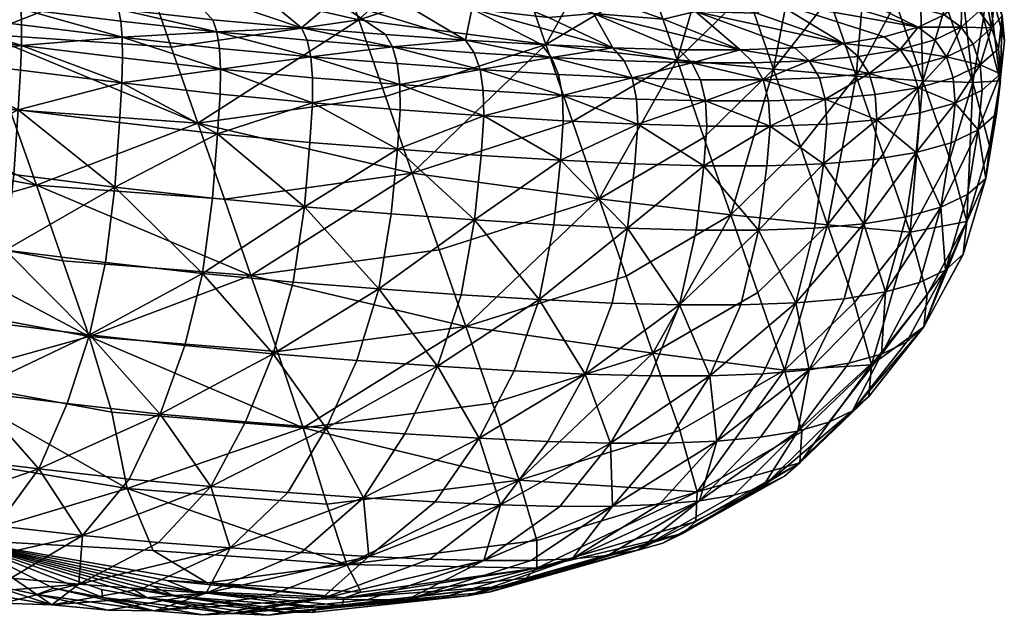
# Model space of a CAD drawing. Units: metres. Extents: x 0.897 to 1.347, y 0.777 to 1.262.
# Drawn here: x 1.285 to 1.305, y 1.197 to 1.209 of the extents above; entities that cross this region are included whole.
import ezdxf

# ---------------------------------------------------------------- set-up
doc = ezdxf.new("R2010")
doc.units = ezdxf.units.M
doc.header["$MEASUREMENT"] = 0
doc.layers.add('Mobilier2D', color=8, linetype='Continuous')
doc.layers.add('Mobilier3D', color=7, linetype='Continuous')

# ---------------------------------------------------------------- blocks, each defined once
blk = doc.blocks.new('581268d7-2558-4b01-8489-05a1c7c3a6aa')
at = {"layer": 'Mobilier3D', "color": 3}
mesh = blk.add_polyface(dxfattribs=at)
corners = [(0.405934, -0.05053, 0.750721), (0.405363, -0.048884, 0.759414), (0.404525, -0.050441, 0.759671), (0.405095, -0.052084, 0.750989), (0.407783, -0.050844, 0.732785), (0.407555, -0.052216, 0.733039), (0.408126, -0.053865, 0.724341), (0.408354, -0.052494, 0.724084), (0.406504, -0.052177, 0.742029), (0.406984, -0.050567, 0.741737), (0.406413, -0.048919, 0.750435), (0.407075, -0.053824, 0.733337), (0.407212, -0.049195, 0.741487), (0.405664, -0.053728, 0.742307), (0.408708, -0.053825, 0.716928), (0.408793, -0.052985, 0.716768), (0.408438, -0.051653, 0.723927), (0.40875, -0.052455, 0.716671), (0.408396, -0.051123, 0.72383), (0.407825, -0.049473, 0.732534), (0.407867, -0.050003, 0.73263), (0.403942, -0.052159, 0.706941), (0.40626, -0.052895, 0.705967), (0.405389, -0.053038, 0.704085), (0.404993, -0.052091, 0.708595), (0.406974, -0.052694, 0.70799), (0.405055, -0.051749, 0.710651), (0.407522, -0.052431, 0.710167), (0.407882, -0.052696, 0.710127), (0.407324, -0.052963, 0.707912), (0.408262, -0.05236, 0.712513), (0.408521, -0.05271, 0.712544), (0.408136, -0.05305, 0.710129), (0.408337, -0.05167, 0.716543), (0.408599, -0.052017, 0.716596), (0.408671, -0.05315, 0.712605), (0.407895, -0.052101, 0.712513), (0.405825, -0.051555, 0.712682), (0.40521, -0.050762, 0.716489), (0.407966, -0.051416, 0.716512), (0.408244, -0.050685, 0.723751), (0.407982, -0.05034, 0.72369), (0.407609, -0.050087, 0.723649), (0.404624, -0.0494, 0.723562)]
mesh.append_faces([[corners[k] for k in face] for face in [(0, 1, 2), (2, 3, 0), (4, 5, 6), (6, 7, 4), (0, 8, 9), (9, 10, 0), (11, 5, 9), (9, 8, 11), (4, 12, 9), (9, 5, 4), (0, 3, 13), (13, 8, 0), (14, 15, 16), (16, 7, 14), (17, 18, 16), (16, 15, 17), (19, 20, 16), (16, 18, 19), (4, 7, 16), (16, 20, 4), (21, 22, 23), (21, 24, 25), (25, 22, 21), (26, 27, 25), (25, 24, 26), (28, 29, 25), (25, 27, 28), (28, 30, 31), (31, 32, 28), (33, 34, 31), (31, 30, 33), (17, 35, 31), (31, 34, 17), (28, 27, 36), (36, 30, 28), (26, 37, 36), (36, 27, 26), (38, 39, 36), (36, 37, 38), (33, 30, 36), (36, 39, 33), (17, 34, 40), (40, 18, 17), (33, 41, 40), (40, 34, 33), (19, 18, 40), (33, 39, 42), (42, 41, 33), (38, 43, 42), (42, 39, 38)]], dxfattribs={"vtx2": -1, "color": 3})
mesh = blk.add_polyface(dxfattribs=at)
corners = [(0.387984, -0.054441, 0.689064), (0.387895, -0.055806, 0.689539), (0.385765, -0.055549, 0.688668), (0.385846, -0.054182, 0.688189), (0.387718, -0.057401, 0.690307), (0.385606, -0.057146, 0.689443), (0.385328, -0.058677, 0.690566), (0.391777, -0.054719, 0.76884), (0.387815, -0.054434, 0.76859), (0.388371, -0.056028, 0.76011), (0.384017, -0.053752, 0.768326), (0.384598, -0.055342, 0.759884), (0.385178, -0.056932, 0.751442), (0.388927, -0.057623, 0.751631), (0.390658, -0.051507, 0.785899), (0.390098, -0.049902, 0.794429), (0.386145, -0.049653, 0.79403), (0.386702, -0.051246, 0.78555), (0.387258, -0.05284, 0.77707), (0.382856, -0.050574, 0.785211), (0.389484, -0.059218, 0.743151), (0.390122, -0.054704, 0.68994), (0.390024, -0.056068, 0.690412), (0.389831, -0.05766, 0.691172), (0.389492, -0.059183, 0.69227), (0.387756, -0.051371, 0.692572), (0.385594, -0.051048, 0.692046), (0.384796, -0.049181, 0.701668), (0.387024, -0.049699, 0.70114), (0.388838, -0.050493, 0.698615), (0.389757, -0.051758, 0.692589), (0.388055, -0.053079, 0.688785), (0.388034, -0.053604, 0.688831), (0.38589, -0.053345, 0.687954), (0.385909, -0.052819, 0.687907), (0.390172, -0.053867, 0.689708), (0.390189, -0.053341, 0.689662), (0.38805, -0.052307, 0.689089), (0.38806, -0.052646, 0.688871), (0.385914, -0.052387, 0.687993), (0.385905, -0.052048, 0.688211), (0.388023, -0.052062, 0.689439), (0.385881, -0.051803, 0.688561), (0.390183, -0.052907, 0.689746), (0.390155, -0.052565, 0.689961), (0.390104, -0.052315, 0.690306)]
mesh.append_faces([[corners[k] for k in face] for face in [(0, 1, 2), (2, 3, 0), (4, 5, 2), (2, 1, 4), (6, 5, 4), (7, 8, 9), (10, 11, 9), (9, 8, 10), (12, 13, 9), (9, 11, 12), (14, 15, 16), (16, 17, 14), (18, 8, 7), (14, 17, 18), (18, 17, 19), (10, 8, 18), (20, 13, 12), (0, 21, 22), (22, 1, 0), (4, 1, 22), (22, 23, 4), (4, 23, 24), (25, 26, 27), (27, 28, 25), (25, 28, 29), (29, 30, 25), (31, 32, 33), (33, 34, 31), (0, 3, 33), (33, 32, 0), (0, 32, 35), (35, 21, 0), (31, 36, 35), (35, 32, 31), (37, 38, 39), (39, 40, 37), (31, 34, 39), (39, 38, 31), (25, 41, 42), (42, 26, 25), (37, 40, 42), (42, 41, 37), (31, 38, 43), (43, 36, 31), (37, 44, 43), (43, 38, 37), (37, 41, 45), (45, 44, 37), (25, 30, 45), (45, 41, 25)]], dxfattribs={"vtx2": -1, "color": 3})
mesh = blk.add_polyface(dxfattribs=at)
corners = [(0.399117, -0.05306, 0.768899), (0.399682, -0.054688, 0.760278), (0.401888, -0.053384, 0.760118), (0.40132, -0.051749, 0.768767), (0.400248, -0.056317, 0.751656), (0.39574, -0.054155, 0.768933), (0.396303, -0.055774, 0.760354), (0.397985, -0.049804, 0.786142), (0.398551, -0.051432, 0.77752), (0.400753, -0.050114, 0.777416), (0.395177, -0.052537, 0.777512), (0.400459, -0.050343, 0.713157), (0.397791, -0.049219, 0.716462), (0.40521, -0.050762, 0.716489), (0.399857, -0.050731, 0.7102), (0.398484, -0.050143, 0.711979), (0.405055, -0.051749, 0.710651), (0.403942, -0.052159, 0.706941), (0.397765, -0.050409, 0.709576), (0.398822, -0.050956, 0.707648), (0.402275, -0.052366, 0.703729), (0.396686, -0.050543, 0.707495), (0.4016, -0.052522, 0.701998), (0.397403, -0.051043, 0.705429), (0.400123, -0.052403, 0.700918), (0.395293, -0.050568, 0.705674), (0.399178, -0.052488, 0.699289), (0.395651, -0.051019, 0.703469), (0.397559, -0.052309, 0.698407), (0.396039, -0.053905, 0.693113), (0.3978, -0.054032, 0.694441), (0.397812, -0.054563, 0.694494), (0.399469, -0.054135, 0.695816), (0.399488, -0.054667, 0.695873), (0.401035, -0.05421, 0.697251), (0.401059, -0.054742, 0.697312), (0.397731, -0.053588, 0.694504), (0.395884, -0.05311, 0.693375), (0.397607, -0.053233, 0.694683), (0.39924, -0.053332, 0.696033), (0.399386, -0.05369, 0.695869), (0.397426, -0.052965, 0.694977), (0.399029, -0.053062, 0.696307), (0.39637, -0.052339, 0.696832), (0.40094, -0.053764, 0.697294), (0.400773, -0.053405, 0.697441), (0.400535, -0.053131, 0.697693), (0.401934, -0.053169, 0.699149), (0.402197, -0.053444, 0.698922)]
mesh.append_faces([[corners[k] for k in face] for face in [(0, 1, 2), (2, 3, 0), (2, 1, 4), (0, 5, 6), (6, 1, 0), (7, 8, 9), (0, 3, 9), (9, 8, 0), (0, 8, 10), (10, 8, 7), (11, 12, 13), (14, 15, 16), (17, 18, 14), (19, 18, 17), (20, 21, 19), (20, 22, 23), (23, 21, 20), (24, 25, 23), (23, 22, 24), (24, 26, 27), (27, 25, 24), (27, 26, 28), (29, 30, 31), (32, 33, 31), (31, 30, 32), (32, 34, 35), (35, 33, 32), (36, 30, 29), (37, 38, 36), (39, 40, 36), (36, 38, 39), (32, 30, 36), (36, 40, 32), (41, 38, 37), (28, 42, 41), (41, 43, 28), (39, 38, 41), (41, 42, 39), (32, 40, 44), (44, 34, 32), (39, 45, 44), (44, 40, 39), (39, 42, 46), (46, 45, 39), (28, 26, 46), (46, 42, 28), (24, 47, 46), (46, 26, 24), (48, 45, 46)]], dxfattribs={"vtx2": -1, "color": 3})
mesh = blk.add_polyface(dxfattribs=at)
corners = [(0.394051, -0.049303, 0.794671), (0.394614, -0.05092, 0.786092), (0.397985, -0.049804, 0.786142), (0.390658, -0.051507, 0.785899), (0.390098, -0.049902, 0.794429), (0.395177, -0.052537, 0.777512), (0.39574, -0.054155, 0.768933), (0.399117, -0.05306, 0.768899), (0.391218, -0.053113, 0.77737), (0.391777, -0.054719, 0.76884), (0.387258, -0.05284, 0.77707), (0.397559, -0.052309, 0.698407), (0.393634, -0.050508, 0.704046), (0.395651, -0.051019, 0.703469), (0.39637, -0.052339, 0.696832), (0.393621, -0.050912, 0.701691), (0.394652, -0.052121, 0.696086), (0.391753, -0.050387, 0.702541), (0.393245, -0.052112, 0.694513), (0.391361, -0.050748, 0.700011), (0.391439, -0.051853, 0.693938), (0.389671, -0.050213, 0.701153), (0.389757, -0.051758, 0.692589), (0.388838, -0.050493, 0.698615), (0.390172, -0.053867, 0.689708), (0.390189, -0.053341, 0.689662), (0.392255, -0.053578, 0.690639), (0.392232, -0.053141, 0.69072), (0.394159, -0.05332, 0.691894), (0.394198, -0.05376, 0.691817), (0.392179, -0.052795, 0.690929), (0.394082, -0.05297, 0.692095), (0.395884, -0.05311, 0.693375), (0.395986, -0.053463, 0.693183), (0.396039, -0.053905, 0.693113), (0.392094, -0.05254, 0.691266), (0.393964, -0.05271, 0.692421), (0.395735, -0.052846, 0.693687), (0.397731, -0.053588, 0.694504), (0.397426, -0.052965, 0.694977), (0.390183, -0.052907, 0.689746), (0.390155, -0.052565, 0.689961), (0.390104, -0.052315, 0.690306)]
mesh.append_faces([[corners[k] for k in face] for face in [(0, 1, 2), (3, 1, 0), (0, 4, 3), (5, 6, 7), (2, 1, 5), (3, 8, 5), (5, 1, 3), (5, 8, 9), (9, 8, 10), (10, 8, 3), (11, 12, 13), (11, 14, 15), (15, 12, 11), (16, 17, 15), (15, 14, 16), (16, 18, 19), (19, 17, 16), (20, 21, 19), (19, 18, 20), (20, 22, 23), (23, 21, 20), (24, 25, 26), (26, 27, 28), (28, 29, 26), (30, 31, 28), (28, 27, 30), (32, 33, 28), (28, 31, 32), (28, 33, 34), (30, 35, 36), (36, 31, 30), (20, 18, 36), (36, 35, 20), (16, 37, 36), (36, 18, 16), (32, 31, 36), (36, 37, 32), (34, 33, 38), (38, 33, 32), (32, 37, 39), (16, 14, 39), (39, 37, 16), (30, 27, 40), (40, 41, 30), (26, 25, 40), (40, 27, 26), (20, 35, 42), (42, 22, 20), (30, 41, 42), (42, 35, 30)]], dxfattribs={"vtx2": -1, "color": 3})
mesh = blk.add_polyface(dxfattribs=at)
corners = [(0.402788, -0.050301, 0.768572), (0.403357, -0.051941, 0.759905), (0.404525, -0.050441, 0.759671), (0.403925, -0.053581, 0.751238), (0.405095, -0.052084, 0.750989), (0.401888, -0.053384, 0.760118), (0.402456, -0.05502, 0.751469), (0.40132, -0.051749, 0.768767), (0.400248, -0.056317, 0.751656), (0.404494, -0.055222, 0.742571), (0.405664, -0.053728, 0.742307), (0.400753, -0.050114, 0.777416), (0.40521, -0.050762, 0.716489), (0.405825, -0.051555, 0.712682), (0.400459, -0.050343, 0.713157), (0.405055, -0.051749, 0.710651), (0.398484, -0.050143, 0.711979), (0.404993, -0.052091, 0.708595), (0.399857, -0.050731, 0.7102), (0.403942, -0.052159, 0.706941), (0.403563, -0.052402, 0.705066), (0.398822, -0.050956, 0.707648), (0.402275, -0.052366, 0.703729), (0.402488, -0.05425, 0.698759), (0.402516, -0.054783, 0.698824), (0.401059, -0.054742, 0.697312), (0.401035, -0.05421, 0.697251), (0.403818, -0.054252, 0.700356), (0.40385, -0.054785, 0.700425), (0.405015, -0.05421, 0.702056), (0.405049, -0.054742, 0.702128), (0.402197, -0.053444, 0.698922), (0.402382, -0.053804, 0.698792), (0.40094, -0.053764, 0.697294), (0.400773, -0.053405, 0.697441), (0.400535, -0.053131, 0.697693), (0.401934, -0.053169, 0.699149), (0.403702, -0.053806, 0.700377), (0.403502, -0.053445, 0.700489), (0.404676, -0.053402, 0.702157), (0.404891, -0.053763, 0.702066), (0.403217, -0.05317, 0.70069), (0.400123, -0.052403, 0.700918), (0.4016, -0.052522, 0.701998), (0.404372, -0.053128, 0.702331), (0.405939, -0.053671, 0.70387), (0.405389, -0.053038, 0.704085)]
mesh.append_faces([[corners[k] for k in face] for face in [(0, 1, 2), (3, 4, 2), (2, 1, 3), (3, 1, 5), (5, 6, 3), (0, 7, 5), (5, 1, 0), (8, 6, 5), (3, 9, 10), (10, 4, 3), (11, 7, 0), (12, 13, 14), (15, 16, 14), (14, 13, 15), (15, 17, 18), (18, 17, 19), (19, 20, 21), (21, 20, 22), (23, 24, 25), (25, 26, 23), (23, 27, 28), (28, 24, 23), (29, 30, 28), (28, 27, 29), (31, 32, 33), (33, 34, 31), (23, 26, 33), (33, 32, 23), (35, 36, 31), (23, 32, 37), (37, 27, 23), (31, 38, 37), (37, 32, 31), (39, 40, 37), (37, 38, 39), (29, 27, 37), (37, 40, 29), (31, 36, 41), (41, 38, 31), (42, 43, 41), (41, 36, 42), (22, 44, 41), (41, 43, 22), (39, 38, 41), (41, 44, 39), (45, 40, 39), (39, 44, 46), (22, 20, 46), (46, 44, 22), (46, 20, 19)]], dxfattribs={"vtx2": -1, "color": 3})
mesh = blk.add_polyface(dxfattribs=at)
corners = [(0.408403, -0.055887, 0.713145), (0.408629, -0.05452, 0.712864), (0.408708, -0.053825, 0.716928), (0.407075, -0.053824, 0.733337), (0.407645, -0.055471, 0.724645), (0.408126, -0.053865, 0.724341), (0.407555, -0.052216, 0.733039), (0.408354, -0.052494, 0.724084), (0.40848, -0.055195, 0.717193), (0.406504, -0.052177, 0.742029), (0.405664, -0.053728, 0.742307), (0.406234, -0.055373, 0.733625), (0.405015, -0.05421, 0.702056), (0.40607, -0.054117, 0.703872), (0.406106, -0.05465, 0.703948), (0.405049, -0.054742, 0.702128), (0.406973, -0.053971, 0.705821), (0.407011, -0.054503, 0.7059), (0.406933, -0.055339, 0.706088), (0.407753, -0.054296, 0.707999), (0.407714, -0.053764, 0.707917), (0.408283, -0.053492, 0.710173), (0.408324, -0.054023, 0.71026), (0.408241, -0.054862, 0.710433), (0.407673, -0.055133, 0.70818), (0.408712, -0.053681, 0.712698), (0.408671, -0.05315, 0.712605), (0.40875, -0.052455, 0.716671), (0.408793, -0.052985, 0.716768), (0.404891, -0.053763, 0.702066), (0.405939, -0.053671, 0.70387), (0.404676, -0.053402, 0.702157), (0.405712, -0.053311, 0.703941), (0.406598, -0.053167, 0.705855), (0.406836, -0.053525, 0.705806), (0.405389, -0.053038, 0.704085), (0.40626, -0.052895, 0.705967), (0.407571, -0.05332, 0.707888), (0.407324, -0.052963, 0.707912), (0.407882, -0.052696, 0.710127), (0.408136, -0.05305, 0.710129), (0.406974, -0.052694, 0.70799), (0.408521, -0.05271, 0.712544)]
mesh.append_faces([[corners[k] for k in face] for face in [(0, 1, 2), (3, 4, 5), (5, 6, 3), (2, 7, 5), (5, 8, 2), (3, 9, 10), (10, 11, 3), (12, 13, 14), (14, 15, 12), (16, 17, 14), (14, 13, 16), (14, 17, 18), (18, 17, 19), (16, 20, 19), (19, 17, 16), (21, 22, 19), (19, 20, 21), (23, 24, 19), (19, 22, 23), (23, 22, 25), (25, 1, 23), (21, 26, 25), (25, 22, 21), (27, 28, 25), (25, 26, 27), (2, 1, 25), (25, 28, 2), (12, 29, 30), (30, 13, 12), (31, 32, 30), (33, 34, 30), (30, 32, 33), (16, 13, 30), (30, 34, 16), (35, 32, 31), (33, 32, 35), (35, 36, 33), (16, 34, 37), (37, 20, 16), (33, 38, 37), (37, 34, 33), (39, 40, 37), (37, 38, 39), (21, 20, 37), (37, 40, 21), (33, 36, 41), (41, 38, 33), (21, 40, 42), (42, 26, 21)]], dxfattribs={"vtx2": -1, "color": 3})
mesh = blk.add_polyface(dxfattribs=at)
corners = [(0.392195, -0.054942, 0.690916), (0.394143, -0.055125, 0.692092), (0.394025, -0.056487, 0.692551), (0.392089, -0.056305, 0.691383), (0.395988, -0.055271, 0.693386), (0.395859, -0.056632, 0.693837), (0.395595, -0.058216, 0.694554), (0.393786, -0.058074, 0.693286), (0.391876, -0.057895, 0.692133), (0.397618, -0.056759, 0.69516), (0.397333, -0.058341, 0.695862), (0.393368, -0.059586, 0.694337), (0.391502, -0.059412, 0.693214), (0.395132, -0.059725, 0.695574), (0.396836, -0.059846, 0.696857), (0.391777, -0.054719, 0.76884), (0.392337, -0.056325, 0.760311), (0.396303, -0.055774, 0.760354), (0.39574, -0.054155, 0.768933), (0.392897, -0.057932, 0.751781), (0.396866, -0.057392, 0.751775), (0.388371, -0.056028, 0.76011), (0.388927, -0.057623, 0.751631), (0.395177, -0.052537, 0.777512), (0.393456, -0.059539, 0.743252), (0.397429, -0.059011, 0.743196), (0.389484, -0.059218, 0.743151), (0.390024, -0.056068, 0.690412), (0.390122, -0.054704, 0.68994), (0.389831, -0.05766, 0.691172), (0.389492, -0.059183, 0.69227), (0.392247, -0.054106, 0.690686), (0.394196, -0.054289, 0.691865), (0.392255, -0.053578, 0.690639), (0.394198, -0.05376, 0.691817), (0.396039, -0.053905, 0.693113), (0.396044, -0.054435, 0.693162), (0.397812, -0.054563, 0.694494), (0.390172, -0.053867, 0.689708), (0.394159, -0.05332, 0.691894)]
mesh.append_faces([[corners[k] for k in face] for face in [(0, 1, 2), (2, 3, 0), (4, 5, 2), (2, 1, 4), (6, 7, 2), (2, 5, 6), (8, 3, 2), (2, 7, 8), (9, 5, 4), (6, 5, 9), (9, 10, 6), (8, 7, 11), (11, 12, 8), (6, 13, 11), (11, 7, 6), (6, 10, 14), (14, 13, 6), (15, 16, 17), (17, 18, 15), (19, 20, 17), (17, 16, 19), (19, 16, 21), (21, 22, 19), (21, 16, 15), (15, 18, 23), (19, 24, 25), (25, 20, 19), (19, 22, 26), (26, 24, 19), (0, 3, 27), (27, 28, 0), (8, 29, 27), (27, 3, 8), (8, 12, 30), (30, 29, 8), (0, 31, 32), (32, 1, 0), (33, 34, 32), (32, 31, 33), (35, 36, 32), (32, 34, 35), (4, 1, 32), (32, 36, 4), (4, 36, 37), (37, 36, 35), (33, 31, 38), (0, 28, 38), (38, 31, 0), (35, 34, 39)]], dxfattribs={"vtx2": -1, "color": 3})
mesh = blk.add_polyface(dxfattribs=at)
corners = [(0.402454, -0.055619, 0.699039), (0.403783, -0.05562, 0.700635), (0.403606, -0.056978, 0.701037), (0.404979, -0.055578, 0.702331), (0.40479, -0.056936, 0.702717), (0.404393, -0.058514, 0.703292), (0.406032, -0.055486, 0.704144), (0.405832, -0.056844, 0.704511), (0.406933, -0.055339, 0.706088), (0.406724, -0.056699, 0.706434), (0.406283, -0.058282, 0.706927), (0.405412, -0.058424, 0.705046), (0.407673, -0.055133, 0.70818), (0.407456, -0.056495, 0.708504), (0.408241, -0.054862, 0.710433), (0.408019, -0.056226, 0.710736), (0.407551, -0.057818, 0.711138), (0.407, -0.058082, 0.708953), (0.408629, -0.05452, 0.712864), (0.408403, -0.055887, 0.713145), (0.408708, -0.053825, 0.716928), (0.40848, -0.055195, 0.717193), (0.408001, -0.056798, 0.717513), (0.407927, -0.057485, 0.713501), (0.407095, -0.059018, 0.713891), (0.408126, -0.053865, 0.724341), (0.407645, -0.055471, 0.724645), (0.405063, -0.056863, 0.733903), (0.405632, -0.058504, 0.725236), (0.406804, -0.057018, 0.724944), (0.406234, -0.055373, 0.733625), (0.407162, -0.05834, 0.71784), (0.407075, -0.053824, 0.733337), (0.405664, -0.053728, 0.742307), (0.404494, -0.055222, 0.742571), (0.403023, -0.056656, 0.74282), (0.403591, -0.058292, 0.734171), (0.403925, -0.053581, 0.751238), (0.402456, -0.05502, 0.751469), (0.402516, -0.054783, 0.698824), (0.40385, -0.054785, 0.700425), (0.405049, -0.054742, 0.702128), (0.406106, -0.05465, 0.703948), (0.407753, -0.054296, 0.707999)]
mesh.append_faces([[corners[k] for k in face] for face in [(0, 1, 2), (3, 4, 2), (2, 1, 3), (2, 4, 5), (3, 6, 7), (7, 4, 3), (8, 9, 7), (7, 6, 8), (10, 11, 7), (7, 9, 10), (5, 4, 7), (7, 11, 5), (8, 12, 13), (13, 9, 8), (14, 15, 13), (13, 12, 14), (16, 17, 13), (13, 15, 16), (10, 9, 13), (13, 17, 10), (14, 18, 19), (19, 15, 14), (20, 21, 19), (22, 23, 19), (19, 21, 22), (16, 15, 19), (19, 23, 16), (24, 23, 22), (22, 21, 25), (25, 26, 22), (27, 28, 29), (29, 30, 27), (22, 26, 29), (29, 31, 22), (32, 30, 29), (29, 26, 32), (27, 30, 33), (33, 34, 27), (27, 34, 35), (35, 36, 27), (37, 38, 35), (35, 34, 37), (0, 39, 40), (40, 1, 0), (3, 1, 40), (40, 41, 3), (3, 41, 42), (42, 6, 3), (8, 6, 42), (43, 12, 8)]], dxfattribs={"vtx2": -1, "color": 3})
mesh = blk.add_polyface(dxfattribs=at)
corners = [(0.395988, -0.055271, 0.693386), (0.397755, -0.055399, 0.694716), (0.397618, -0.056759, 0.69516), (0.39943, -0.055503, 0.696094), (0.399285, -0.056862, 0.696531), (0.398982, -0.058443, 0.697217), (0.397333, -0.058341, 0.695862), (0.401, -0.055578, 0.69753), (0.400845, -0.056936, 0.697958), (0.402454, -0.055619, 0.699039), (0.402288, -0.056977, 0.699455), (0.40194, -0.058555, 0.700096), (0.40052, -0.058516, 0.698624), (0.403606, -0.056978, 0.701037), (0.403233, -0.058556, 0.701647), (0.398451, -0.059945, 0.698184), (0.396836, -0.059846, 0.696857), (0.397712, -0.061368, 0.699408), (0.399952, -0.060015, 0.699556), (0.40133, -0.060052, 0.700984), (0.400481, -0.061469, 0.702098), (0.39916, -0.061435, 0.700731), (0.40258, -0.060053, 0.702483), (0.400248, -0.056317, 0.751656), (0.399682, -0.054688, 0.760278), (0.396303, -0.055774, 0.760354), (0.396866, -0.057392, 0.751775), (0.40138, -0.059576, 0.734414), (0.401945, -0.061206, 0.725793), (0.404158, -0.059929, 0.725522), (0.400814, -0.057947, 0.743035), (0.403023, -0.056656, 0.74282), (0.402456, -0.05502, 0.751469), (0.403591, -0.058292, 0.734171), (0.397992, -0.060631, 0.734617), (0.398555, -0.062251, 0.726039), (0.397429, -0.059011, 0.743196), (0.397812, -0.054563, 0.694494), (0.399488, -0.054667, 0.695873), (0.401059, -0.054742, 0.697312), (0.402516, -0.054783, 0.698824)]
mesh.append_faces([[corners[k] for k in face] for face in [(0, 1, 2), (3, 4, 2), (2, 1, 3), (5, 6, 2), (2, 4, 5), (3, 7, 8), (8, 4, 3), (9, 10, 8), (8, 7, 9), (11, 12, 8), (8, 10, 11), (5, 4, 8), (8, 12, 5), (13, 10, 9), (11, 10, 13), (13, 14, 11), (5, 15, 16), (16, 6, 5), (16, 15, 17), (5, 12, 18), (18, 15, 5), (11, 19, 18), (18, 12, 11), (20, 21, 18), (18, 19, 20), (17, 15, 18), (18, 21, 17), (11, 14, 22), (22, 19, 11), (20, 19, 22), (23, 24, 25), (25, 26, 23), (27, 28, 29), (23, 30, 31), (31, 32, 23), (27, 33, 31), (31, 30, 27), (27, 34, 35), (27, 30, 36), (36, 34, 27), (23, 26, 36), (36, 30, 23), (37, 1, 0), (3, 1, 37), (37, 38, 3), (3, 38, 39), (39, 7, 3), (9, 7, 39), (39, 40, 9)]], dxfattribs={"vtx2": -1, "color": 3})
mesh = blk.add_polyface(dxfattribs=at)
corners = [(0.404393, -0.058514, 0.703292), (0.403233, -0.058556, 0.701647), (0.403606, -0.056978, 0.701037), (0.403697, -0.060011, 0.704066), (0.40258, -0.060053, 0.702483), (0.402727, -0.061429, 0.705021), (0.405412, -0.058424, 0.705046), (0.404676, -0.059925, 0.705751), (0.406283, -0.058282, 0.706927), (0.405513, -0.059787, 0.707556), (0.404439, -0.061216, 0.708309), (0.403651, -0.061346, 0.706608), (0.407, -0.058082, 0.708953), (0.406201, -0.059594, 0.709503), (0.407551, -0.057818, 0.711138), (0.406732, -0.059339, 0.711609), (0.40559, -0.06079, 0.712141), (0.405088, -0.061032, 0.710147), (0.407927, -0.057485, 0.713501), (0.407095, -0.059018, 0.713891), (0.408001, -0.056798, 0.717513), (0.407162, -0.05834, 0.71784), (0.405992, -0.05982, 0.718172), (0.405935, -0.060484, 0.714311), (0.403089, -0.062567, 0.709174), (0.402362, -0.062689, 0.707605), (0.40369, -0.062397, 0.710875), (0.404155, -0.062171, 0.712729), (0.402, -0.063381, 0.713451), (0.404477, -0.061884, 0.714757), (0.404522, -0.061236, 0.718507), (0.402314, -0.062501, 0.718851), (0.402287, -0.063123, 0.715268), (0.406804, -0.057018, 0.724944), (0.405632, -0.058504, 0.725236), (0.404158, -0.059929, 0.725522), (0.403591, -0.058292, 0.734171), (0.40138, -0.059576, 0.734414), (0.405063, -0.056863, 0.733903)]
mesh.append_faces([[corners[k] for k in face] for face in [(0, 1, 2), (0, 3, 4), (4, 1, 0), (4, 3, 5), (0, 6, 7), (7, 3, 0), (8, 9, 7), (7, 6, 8), (10, 11, 7), (7, 9, 10), (5, 3, 7), (7, 11, 5), (8, 12, 13), (13, 9, 8), (14, 15, 13), (13, 12, 14), (16, 17, 13), (13, 15, 16), (10, 9, 13), (13, 17, 10), (14, 18, 19), (19, 15, 14), (20, 21, 19), (22, 23, 19), (19, 21, 22), (16, 15, 19), (19, 23, 16), (10, 24, 25), (25, 11, 10), (10, 17, 26), (26, 24, 10), (16, 27, 26), (26, 17, 16), (26, 27, 28), (16, 23, 29), (29, 27, 16), (22, 30, 29), (29, 23, 22), (31, 32, 29), (29, 30, 31), (28, 27, 29), (22, 21, 33), (33, 34, 22), (35, 36, 37), (31, 30, 35), (22, 34, 35), (35, 30, 22), (38, 36, 35), (35, 34, 38)]], dxfattribs={"vtx2": -1, "color": 3})
mesh = blk.add_polyface(dxfattribs=at)
corners = [(0.387718, -0.057401, 0.690307), (0.38741, -0.058927, 0.691418), (0.385328, -0.058677, 0.690566), (0.38698, -0.060385, 0.692841), (0.38494, -0.060141, 0.692007), (0.386439, -0.061771, 0.694549), (0.384452, -0.061535, 0.693736), (0.385628, -0.062985, 0.696952), (0.389265, -0.06445, 0.702811), (0.387836, -0.064321, 0.701964), (0.389343, -0.063418, 0.698573), (0.388695, -0.064884, 0.707357), (0.387669, -0.064848, 0.706423), (0.386441, -0.064683, 0.706015), (0.386839, -0.064564, 0.709678), (0.385792, -0.064251, 0.710321), (0.387382, -0.064453, 0.710911), (0.386679, -0.063502, 0.715577), (0.389883, -0.064997, 0.708039), (0.388381, -0.064666, 0.710804), (0.390865, -0.065012, 0.709059), (0.388734, -0.064531, 0.711971), (0.389776, -0.064731, 0.711996), (0.389744, -0.064562, 0.712936), (0.390708, -0.064738, 0.713013), (0.390396, -0.064546, 0.713767), (0.391302, -0.064698, 0.713924), (0.386221, -0.060132, 0.73432), (0.386447, -0.061781, 0.725161), (0.39029, -0.062431, 0.725729), (0.389964, -0.060819, 0.734556), (0.390837, -0.063737, 0.718903), (0.385178, -0.056932, 0.751442), (0.385759, -0.058522, 0.743001), (0.389484, -0.059218, 0.743151), (0.389492, -0.059183, 0.69227), (0.38902, -0.060634, 0.693676), (0.388426, -0.062012, 0.695362), (0.390981, -0.060857, 0.694595), (0.387535, -0.063214, 0.697733), (0.390326, -0.062228, 0.696249), (0.386169, -0.064135, 0.701195), (0.384869, -0.064496, 0.705376), (0.384174, -0.064017, 0.709903), (0.383486, -0.061323, 0.724542)]
mesh.append_faces([[corners[k] for k in face] for face in [(0, 1, 2), (3, 4, 2), (2, 1, 3), (3, 5, 6), (6, 5, 7), (8, 9, 10), (11, 12, 8), (13, 9, 8), (8, 12, 13), (13, 12, 14), (14, 15, 13), (11, 16, 14), (14, 12, 11), (17, 15, 14), (14, 16, 17), (11, 18, 19), (19, 16, 11), (20, 21, 19), (17, 16, 19), (19, 21, 17), (17, 21, 22), (22, 23, 17), (17, 23, 24), (24, 25, 17), (17, 25, 26), (27, 28, 29), (29, 30, 27), (17, 31, 29), (29, 28, 17), (32, 33, 34), (27, 30, 34), (34, 33, 27), (35, 1, 0), (3, 1, 35), (35, 36, 3), (3, 36, 37), (37, 5, 3), (37, 36, 38), (10, 39, 37), (37, 40, 10), (7, 5, 37), (37, 39, 7), (7, 39, 41), (10, 9, 41), (41, 39, 10), (13, 42, 41), (41, 9, 13), (43, 15, 17), (17, 28, 44)]], dxfattribs={"vtx2": -1, "color": 3})
mesh = blk.add_polyface(dxfattribs=at)
corners = [(0.390981, -0.060857, 0.694595), (0.391502, -0.059412, 0.693214), (0.393368, -0.059586, 0.694337), (0.392785, -0.061024, 0.695679), (0.392052, -0.062387, 0.697284), (0.390326, -0.062228, 0.696249), (0.392458, -0.063679, 0.700591), (0.390951, -0.063565, 0.699534), (0.393676, -0.062511, 0.698423), (0.389343, -0.063418, 0.698573), (0.389265, -0.06445, 0.702811), (0.390592, -0.064548, 0.703743), (0.388695, -0.064884, 0.707357), (0.39396, -0.063781, 0.701723), (0.391953, -0.064637, 0.70477), (0.390865, -0.065012, 0.709059), (0.389883, -0.064997, 0.708039), (0.393249, -0.06471, 0.705828), (0.392509, -0.065063, 0.710634), (0.391884, -0.065092, 0.709752), (0.394379, -0.064757, 0.706854), (0.388381, -0.064666, 0.710804), (0.389776, -0.064731, 0.711996), (0.388734, -0.064531, 0.711971), (0.389744, -0.064562, 0.712936), (0.393266, -0.065104, 0.711264), (0.390708, -0.064738, 0.713013), (0.393609, -0.065038, 0.712043), (0.390396, -0.064546, 0.713767), (0.391302, -0.064698, 0.713924), (0.394349, -0.064939, 0.71346), (0.390822, -0.064489, 0.714583), (0.386679, -0.063502, 0.715577), (0.39171, -0.064602, 0.71494), (0.394867, -0.064737, 0.715217), (0.391122, -0.06437, 0.715607), (0.391978, -0.064416, 0.716308), (0.394922, -0.06403, 0.719316), (0.390837, -0.063737, 0.718903), (0.39029, -0.062431, 0.725729), (0.393997, -0.061148, 0.734694), (0.389964, -0.060819, 0.734556), (0.394499, -0.06276, 0.726078), (0.393456, -0.059539, 0.743252), (0.389484, -0.059218, 0.743151), (0.38902, -0.060634, 0.693676), (0.389492, -0.059183, 0.69227), (0.388426, -0.062012, 0.695362)]
mesh.append_faces([[corners[k] for k in face] for face in [(0, 1, 2), (2, 3, 0), (0, 3, 4), (4, 5, 0), (6, 7, 4), (4, 8, 6), (9, 5, 4), (4, 7, 9), (9, 7, 10), (6, 11, 10), (10, 7, 6), (10, 11, 12), (6, 13, 14), (14, 11, 6), (15, 16, 14), (14, 17, 15), (12, 11, 14), (14, 16, 12), (18, 19, 20), (15, 17, 20), (20, 19, 15), (21, 16, 15), (15, 19, 22), (22, 23, 15), (18, 24, 22), (22, 19, 18), (18, 25, 26), (26, 24, 18), (27, 28, 26), (26, 25, 27), (29, 28, 27), (30, 31, 29), (29, 31, 32), (33, 31, 30), (34, 35, 33), (32, 31, 33), (33, 35, 32), (36, 35, 34), (37, 38, 36), (32, 35, 36), (36, 38, 32), (39, 38, 37), (40, 41, 39), (39, 42, 40), (40, 43, 44), (44, 41, 40), (0, 45, 46), (46, 1, 0), (0, 5, 47)]], dxfattribs={"vtx2": -1, "color": 3})
mesh = blk.add_polyface(dxfattribs=at)
corners = [(0.394487, -0.061156, 0.696873), (0.392785, -0.061024, 0.695679), (0.393368, -0.059586, 0.694337), (0.395132, -0.059725, 0.695574), (0.397712, -0.061368, 0.699408), (0.396142, -0.061273, 0.698119), (0.396836, -0.059846, 0.696857), (0.393676, -0.062511, 0.698423), (0.392052, -0.062387, 0.697284), (0.39527, -0.062622, 0.699624), (0.396783, -0.062712, 0.700864), (0.395387, -0.063864, 0.702891), (0.39396, -0.063781, 0.701723), (0.392458, -0.063679, 0.700591), (0.398164, -0.062774, 0.702125), (0.39667, -0.06392, 0.70406), (0.393249, -0.06471, 0.705828), (0.391953, -0.064637, 0.70477), (0.394379, -0.064757, 0.706854), (0.397809, -0.063948, 0.705236), (0.395352, -0.064779, 0.707855), (0.392509, -0.065063, 0.710634), (0.396177, -0.064775, 0.708835), (0.393609, -0.065038, 0.712043), (0.393266, -0.065104, 0.711264), (0.396874, -0.064746, 0.709816), (0.394349, -0.064939, 0.71346), (0.394181, -0.065042, 0.712671), (0.397461, -0.064691, 0.71082), (0.397955, -0.064606, 0.71189), (0.394867, -0.064737, 0.715217), (0.394816, -0.064895, 0.714249), (0.39837, -0.064485, 0.713069), (0.394922, -0.06403, 0.719316), (0.395225, -0.064615, 0.716321), (0.398932, -0.064109, 0.715881), (0.391302, -0.064698, 0.713924), (0.39171, -0.064602, 0.71494), (0.391978, -0.064416, 0.716308), (0.393997, -0.061148, 0.734694), (0.394499, -0.06276, 0.726078), (0.398555, -0.062251, 0.726039), (0.397992, -0.060631, 0.734617), (0.397429, -0.059011, 0.743196), (0.393456, -0.059539, 0.743252), (0.39029, -0.062431, 0.725729)]
mesh.append_faces([[corners[k] for k in face] for face in [(0, 1, 2), (2, 3, 0), (4, 5, 6), (0, 3, 6), (6, 5, 0), (0, 7, 8), (8, 1, 0), (0, 5, 9), (9, 7, 0), (4, 10, 9), (9, 5, 4), (11, 12, 9), (9, 10, 11), (13, 7, 9), (9, 12, 13), (11, 10, 14), (14, 15, 11), (11, 16, 17), (17, 12, 11), (11, 15, 18), (18, 16, 11), (19, 20, 18), (18, 15, 19), (18, 20, 21), (22, 20, 19), (23, 24, 22), (22, 25, 23), (21, 20, 22), (22, 24, 21), (26, 27, 28), (28, 29, 26), (23, 25, 28), (28, 27, 23), (30, 31, 32), (26, 29, 32), (32, 31, 26), (33, 34, 35), (35, 34, 30), (23, 27, 36), (36, 27, 26), (26, 31, 37), (37, 31, 30), (30, 34, 38), (38, 34, 33), (39, 40, 41), (41, 42, 39), (41, 40, 33), (39, 42, 43), (43, 44, 39), (33, 40, 45)]], dxfattribs={"vtx2": -1, "color": 3})
mesh = blk.add_polyface(dxfattribs=at)
corners = [(0.402727, -0.061429, 0.705021), (0.40167, -0.061469, 0.703523), (0.40258, -0.060053, 0.702483), (0.400481, -0.061469, 0.702098), (0.397712, -0.061368, 0.699408), (0.39916, -0.061435, 0.700731), (0.398164, -0.062774, 0.702125), (0.396783, -0.062712, 0.700864), (0.399413, -0.062806, 0.703416), (0.397809, -0.063948, 0.705236), (0.39667, -0.06392, 0.70406), (0.400527, -0.062804, 0.704748), (0.401508, -0.062766, 0.706139), (0.399678, -0.06391, 0.707658), (0.398809, -0.063945, 0.706429), (0.403651, -0.061346, 0.706608), (0.402362, -0.062689, 0.707605), (0.401061, -0.063733, 0.710313), (0.400427, -0.063841, 0.708941), (0.403089, -0.062567, 0.709174), (0.402, -0.063381, 0.713451), (0.401589, -0.063582, 0.711808), (0.40369, -0.062397, 0.710875), (0.404477, -0.061884, 0.714757), (0.402287, -0.063123, 0.715268), (0.396177, -0.064775, 0.708835), (0.396874, -0.064746, 0.709816), (0.397461, -0.064691, 0.71082), (0.397955, -0.064606, 0.71189), (0.39837, -0.064485, 0.713069), (0.398699, -0.064322, 0.714389), (0.394867, -0.064737, 0.715217), (0.398932, -0.064109, 0.715881), (0.402314, -0.062501, 0.718851), (0.398931, -0.063525, 0.71921), (0.394922, -0.06403, 0.719316), (0.404158, -0.059929, 0.725522), (0.401945, -0.061206, 0.725793), (0.398555, -0.062251, 0.726039), (0.40138, -0.059576, 0.734414)]
mesh.append_faces([[corners[k] for k in face] for face in [(0, 1, 2), (2, 1, 3), (4, 5, 6), (6, 7, 4), (3, 8, 6), (6, 5, 3), (9, 10, 6), (6, 8, 9), (3, 1, 11), (11, 8, 3), (0, 12, 11), (11, 1, 0), (13, 14, 11), (11, 12, 13), (9, 8, 11), (11, 14, 9), (0, 15, 16), (16, 12, 0), (17, 18, 16), (16, 19, 17), (13, 12, 16), (16, 18, 13), (20, 21, 22), (17, 19, 22), (22, 21, 17), (23, 24, 20), (9, 14, 25), (13, 26, 25), (25, 14, 13), (13, 18, 27), (27, 26, 13), (17, 28, 27), (27, 18, 17), (17, 21, 29), (29, 28, 17), (20, 30, 29), (29, 21, 20), (29, 30, 31), (20, 24, 32), (32, 30, 20), (33, 34, 32), (32, 24, 33), (32, 34, 35), (31, 30, 32), (36, 37, 33), (35, 34, 38), (33, 37, 38), (38, 34, 33), (38, 37, 39)]], dxfattribs={"vtx2": -1, "color": 3})
blk = doc.blocks.new('dc3b41a0-3186-4d55-96de-c7c84d98f018')
blk.add_blockref('581268d7-2558-4b01-8489-05a1c7c3a6aa', (0, 0))
blk = doc.blocks.new('9a654004-9e17-4dd3-920b-baf378474a8b')
at = {"layer": 'Mobilier2D'}
for p, q in [((0.256321, 0.168422), (0.256279, 0.168952)), ((0.256237, 0.167581), (0.256321, 0.168422)), ((0.256237, 0.167581), (0.256157, 0.166886)), ((0.256157, 0.166886), (0.255931, 0.165519)), ((0.255456, 0.163921), (0.255931, 0.165519)), ((0.254623, 0.162389), (0.255456, 0.163921)), ((0.254623, 0.162389), (0.253463, 0.160923)), ((0.252005, 0.159523), (0.253463, 0.160923)), ((0.252005, 0.159523), (0.251684, 0.159236)), ((0.249529, 0.158026), (0.251684, 0.159236)), ((0.249117, 0.157824), (0.249529, 0.158026)), ((0.24859, 0.157673), (0.245483, 0.156801)), ((0.24859, 0.157673), (0.249117, 0.157824)), ((0.237273, 0.156845), (0.238236, 0.156668)), ((0.237925, 0.15686), (0.238831, 0.156709)), ((0.242345, 0.156512), (0.245899, 0.156922)), ((0.238236, 0.156668), (0.240037, 0.156343)), ((0.241137, 0.156369), (0.238831, 0.156709)), ((0.24499, 0.156715), (0.24171, 0.156364)), ((0.24499, 0.156715), (0.245483, 0.156801)), ((0.236223, 0.156523), (0.235197, 0.156559)), ((0.236223, 0.156523), (0.237411, 0.15641)), ((0.242345, 0.156512), (0.241877, 0.156467)), ((0.237411, 0.15641), (0.238394, 0.156394)), ((0.238394, 0.156394), (0.239413, 0.156314)), ((0.239413, 0.156314), (0.240037, 0.156343)), ((0.240794, 0.156302), (0.240037, 0.156343)), ((0.240794, 0.156302), (0.241366, 0.156367)), ((0.24171, 0.156364), (0.241137, 0.156369))]:
    blk.add_line(p, q, dxfattribs=at)
blk = doc.blocks.new('d3971fbd-cea6-439a-b7b0-9dd6090e5ac0')
at = {"layer": 'Mobilier2D'}
blk.add_blockref('9a654004-9e17-4dd3-920b-baf378474a8b', (0.152472, -0.221406), dxfattribs=at)
blk = doc.blocks.new('f1795082-b863-4e33-b74b-4ed92fe5abc1')
for name in ['d3971fbd-cea6-439a-b7b0-9dd6090e5ac0', 'dc3b41a0-3186-4d55-96de-c7c84d98f018']:
    blk.add_blockref(name, (0, 0))

msp = doc.modelspace()

# ---------------------------------------------------------------- block references
msp.add_blockref('f1795082-b863-4e33-b74b-4ed92fe5abc1', (0.896515, 1.261721))

doc.saveas('drawing.dxf')
